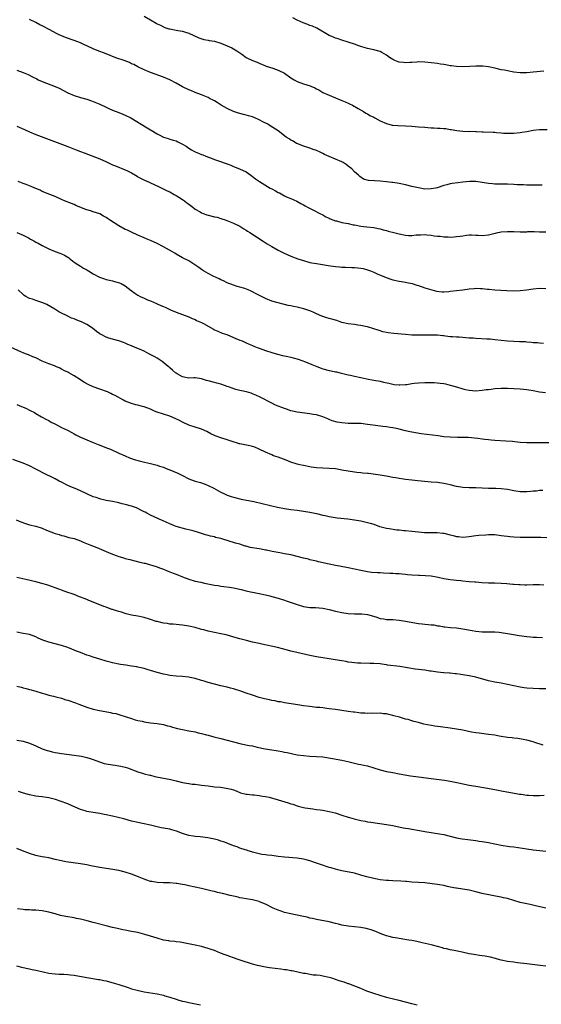
# Model space of a CAD drawing. Units: inches. Extents: x 2634000 to 2637000, y 1503000 to 1506000.
# Drawn here: x 2634738 to 2634902, y 1505381 to 1505690 of the extents above; entities that cross this region are included whole.
import ezdxf

# ---------------------------------------------------------------- set-up
doc = ezdxf.new("R2010")
doc.units = ezdxf.units.IN
doc.header["$MEASUREMENT"] = 0
doc.layers.add('LD26341503_10ft', color=113, linetype='Continuous')

msp = doc.modelspace()

# ---------------------------------------------------------------- linework, layer by layer
at = {"layer": 'LD26341503_10ft'}
for points, elevation in [([(2634901.88, 1505637.88), (2634899, 1505637.92), (2634898.06, 1505637.94), (2634897, 1505637.92), (2634896.02, 1505637.98), (2634895, 1505637.98), (2634894.01, 1505638.01), (2634893, 1505638.12), (2634891, 1505638.22), (2634889.79, 1505638.21), (2634889, 1505638.22), (2634887.8, 1505638.2), (2634887, 1505638.22), (2634886.3, 1505638.3), (2634885, 1505638.39), (2634883, 1505638.77), (2634881.08, 1505639.08), (2634879.09, 1505639.09), (2634877, 1505638.86), (2634875.35, 1505638.65), (2634873.6, 1505638.4), (2634873, 1505638.28), (2634871.96, 1505638.04), (2634871, 1505637.77), (2634868.89, 1505637.11), (2634868.43, 1505637), (2634867, 1505636.72), (2634865, 1505636.69), (2634863, 1505637.02), (2634861, 1505637.52), (2634859, 1505638), (2634857, 1505638.41), (2634855, 1505638.69), (2634854.71, 1505638.71), (2634853, 1505638.91), (2634851, 1505639.12), (2634849.24, 1505639.24), (2634847.41, 1505639.41), (2634845.83, 1505639.83), (2634844.59, 1505640.59), (2634844.19, 1505641), (2634843, 1505642.05), (2634842.08, 1505643), (2634841, 1505643.9), (2634840.36, 1505644.36), (2634839.38, 1505645), (2634839, 1505645.21), (2634837, 1505646.08), (2634835, 1505646.87), (2634833.54, 1505647.54), (2634833, 1505647.81), (2634832.23, 1505648.23), (2634830.84, 1505648.84), (2634830.33, 1505649), (2634829, 1505649.49), (2634828.29, 1505649.71), (2634827, 1505650.14), (2634825.15, 1505650.85), (2634824.81, 1505651), (2634823.7, 1505651.7), (2634823, 1505652.07), (2634822.46, 1505652.46), (2634821.55, 1505653), (2634819, 1505654.92), (2634816.51, 1505656.51), (2634815.72, 1505657), (2634814.22, 1505657.78), (2634813, 1505658.45), (2634811.74, 1505659), (2634811, 1505659.3), (2634809.7, 1505659.7), (2634809, 1505659.86), (2634808.11, 1505660.11), (2634807, 1505660.34), (2634806.52, 1505660.52), (2634805, 1505660.97), (2634803, 1505661.93), (2634801.12, 1505663), (2634799.82, 1505663.82), (2634799, 1505664.39), (2634798.57, 1505664.57), (2634797.71, 1505665), (2634797, 1505665.41), (2634795, 1505666.24), (2634793.01, 1505667.01), (2634791.6, 1505667.6), (2634791, 1505667.82), (2634789, 1505668.77), (2634787, 1505669.94), (2634785, 1505670.98), (2634783, 1505671.76), (2634779, 1505673.25), (2634777, 1505674.1), (2634775, 1505675.07), (2634773.72, 1505675.72), (2634773, 1505676.02), (2634772.35, 1505676.35), (2634770.64, 1505677), (2634768.09, 1505677.91), (2634765, 1505679.08), (2634762.2, 1505680.2), (2634761, 1505680.72), (2634760.79, 1505680.79), (2634757.87, 1505682.13), (2634757, 1505682.52), (2634755.85, 1505683), (2634755, 1505683.33), (2634752.25, 1505684.25), (2634750.84, 1505684.84), (2634750.52, 1505685), (2634749.49, 1505685.49), (2634747.31, 1505686.69), (2634746.7, 1505687), (2634745.55, 1505687.55), (2634745, 1505687.87), (2634744.24, 1505688.24), (2634742.94, 1505688.94), (2634741, 1505689.9)], 9470), ([(2634777, 1505690.97), (2634779, 1505689.8), (2634780.74, 1505688.74), (2634781, 1505688.57), (2634782.07, 1505688.07), (2634783, 1505687.56), (2634783.43, 1505687.43), (2634784.68, 1505687), (2634785, 1505686.91), (2634787, 1505686.59), (2634787.55, 1505686.45), (2634789, 1505686.22), (2634789.96, 1505685.96), (2634791, 1505685.56), (2634794.13, 1505684.13), (2634795.66, 1505683.66), (2634797, 1505683.42), (2634797.34, 1505683.34), (2634799, 1505683.1), (2634801, 1505682.51), (2634801.8, 1505682.2), (2634803, 1505681.67), (2634804.43, 1505681), (2634805, 1505680.69), (2634806.04, 1505680.04), (2634807, 1505679.38), (2634807.59, 1505679), (2634809, 1505677.98), (2634811, 1505677.02), (2634812.46, 1505676.46), (2634813, 1505676.18), (2634815, 1505675.39), (2634815.26, 1505675.26), (2634817.39, 1505674.61), (2634819, 1505674.02), (2634821, 1505673.04), (2634823, 1505671.63), (2634824, 1505671), (2634825, 1505670.43), (2634827, 1505669.74), (2634829.08, 1505669.08), (2634829.23, 1505669), (2634830.47, 1505668.47), (2634831, 1505668.17), (2634831.77, 1505667.77), (2634833.08, 1505667), (2634835, 1505666.13), (2634837, 1505665.35), (2634839, 1505664.52), (2634840.07, 1505664.07), (2634841, 1505663.61), (2634841.45, 1505663.45), (2634842.31, 1505663), (2634844.08, 1505661.92), (2634845.81, 1505661), (2634846.54, 1505660.54), (2634847, 1505660.27), (2634847.78, 1505659.78), (2634849, 1505659.19), (2634849.3, 1505659), (2634851, 1505658.13), (2634853, 1505657.2), (2634854.76, 1505656.76), (2634855, 1505656.71), (2634856.59, 1505656.59), (2634859, 1505656.5), (2634861, 1505656.39), (2634863, 1505656.25), (2634865, 1505656.05), (2634866, 1505656), (2634867, 1505655.9), (2634867.9, 1505655.9), (2634869, 1505655.81), (2634869.82, 1505655.82), (2634871, 1505655.67), (2634871.65, 1505655.65), (2634873, 1505655.37), (2634873.34, 1505655.33), (2634875.03, 1505655.03), (2634877, 1505654.86), (2634878.76, 1505654.76), (2634879.2, 1505654.8), (2634881, 1505654.7), (2634881.29, 1505654.71), (2634883, 1505654.59), (2634883.39, 1505654.61), (2634886.48, 1505654.48), (2634887, 1505654.48), (2634887.57, 1505654.43), (2634889, 1505654.36), (2634889.75, 1505654.25), (2634891, 1505654.23), (2634891.82, 1505654.18), (2634893, 1505654.22), (2634895, 1505654.4), (2634895.5, 1505654.5), (2634897, 1505654.74), (2634899, 1505655.14), (2634901, 1505655.36), (2634901.35, 1505655.35), (2634903.38, 1505655.38)], 9480), ([(2634902.36, 1505673.64), (2634899, 1505673.31), (2634897, 1505673.16), (2634895, 1505673.15), (2634893, 1505673.37), (2634891, 1505673.73), (2634890.04, 1505673.96), (2634889, 1505674.12), (2634887.47, 1505674.53), (2634887, 1505674.6), (2634885, 1505675.06), (2634883.26, 1505675.26), (2634883, 1505675.28), (2634881, 1505675.28), (2634879.17, 1505675.17), (2634877, 1505675.08), (2634875, 1505675.13), (2634873.39, 1505675.39), (2634873, 1505675.39), (2634871.68, 1505675.68), (2634871, 1505675.72), (2634869.92, 1505675.92), (2634869, 1505676.04), (2634867, 1505676.33), (2634865, 1505676.54), (2634863, 1505676.57), (2634862.55, 1505676.55), (2634861, 1505676.39), (2634860.38, 1505676.38), (2634859, 1505676.26), (2634858.36, 1505676.36), (2634857, 1505676.52), (2634856.62, 1505676.62), (2634855.63, 1505677), (2634855, 1505677.33), (2634853.98, 1505677.98), (2634853, 1505678.71), (2634851.54, 1505679.54), (2634851, 1505679.8), (2634849, 1505680.37), (2634848.46, 1505680.46), (2634847, 1505680.79), (2634846.3, 1505681), (2634845, 1505681.41), (2634844.37, 1505681.63), (2634843, 1505682.15), (2634841.33, 1505682.67), (2634841, 1505682.79), (2634839, 1505683.39), (2634837.82, 1505683.82), (2634837, 1505684.04), (2634836.36, 1505684.36), (2634835, 1505684.9), (2634831.16, 1505687.16), (2634829.76, 1505687.76), (2634829, 1505688.04), (2634828.28, 1505688.28), (2634826.82, 1505688.82), (2634825, 1505689.63), (2634823.59, 1505690.41)], 9490), ([(2634737, 1505674.02), (2634739, 1505673.29), (2634740.6, 1505672.6), (2634741.93, 1505671.93), (2634743.24, 1505671.24), (2634743.75, 1505671), (2634745, 1505670.44), (2634749, 1505668.86), (2634750.29, 1505668.29), (2634751.62, 1505667.62), (2634753, 1505666.89), (2634755, 1505666.02), (2634757, 1505665.44), (2634759, 1505664.91), (2634760.39, 1505664.39), (2634761, 1505664.2), (2634763, 1505663.31), (2634765, 1505662.33), (2634765.92, 1505661.92), (2634767, 1505661.46), (2634769, 1505660.73), (2634770.23, 1505660.23), (2634771, 1505659.89), (2634772.74, 1505659), (2634777.94, 1505655.94), (2634779, 1505655.27), (2634779.17, 1505655.17), (2634781, 1505654.05), (2634781.71, 1505653.71), (2634783, 1505653), (2634784.51, 1505652.51), (2634785, 1505652.38), (2634786.05, 1505652.05), (2634787, 1505651.78), (2634787.54, 1505651.54), (2634788.58, 1505651), (2634789, 1505650.8), (2634790.14, 1505650.14), (2634791, 1505649.52), (2634791.82, 1505649), (2634792.59, 1505648.59), (2634793, 1505648.35), (2634793.99, 1505647.99), (2634795, 1505647.49), (2634795.38, 1505647.38), (2634796.28, 1505647), (2634798.29, 1505646.29), (2634799, 1505645.99), (2634800.59, 1505645.41), (2634802.69, 1505644.69), (2634803, 1505644.55), (2634804.17, 1505644.17), (2634805, 1505643.74), (2634805.57, 1505643.57), (2634806.92, 1505643), (2634809, 1505642.05), (2634810.42, 1505641), (2634811, 1505640.64), (2634811.91, 1505639.91), (2634813.14, 1505639), (2634816.55, 1505637), (2634817, 1505636.75), (2634818.15, 1505636.15), (2634819, 1505635.61), (2634819.44, 1505635.44), (2634821, 1505634.57), (2634821.82, 1505634.18), (2634823, 1505633.71), (2634824.86, 1505632.86), (2634826.15, 1505632.15), (2634827, 1505631.72), (2634827.44, 1505631.44), (2634828.26, 1505631), (2634830.07, 1505630.07), (2634832.09, 1505629), (2634833, 1505628.55), (2634834, 1505628), (2634835, 1505627.57), (2634835.36, 1505627.36), (2634837, 1505626.75), (2634837.33, 1505626.67), (2634839, 1505626.19), (2634841, 1505625.82), (2634842.51, 1505625.49), (2634843, 1505625.41), (2634844.97, 1505625.03), (2634846.83, 1505624.83), (2634849, 1505624.62), (2634850.35, 1505624.35), (2634851, 1505624.22), (2634851.93, 1505623.93), (2634853, 1505623.65), (2634853.49, 1505623.49), (2634855.32, 1505623), (2634857, 1505622.6), (2634859, 1505622.2), (2634859.89, 1505622.11), (2634861, 1505622.1), (2634862.31, 1505622.31), (2634863.69, 1505622.31), (2634865, 1505622.44), (2634865.66, 1505622.34), (2634867, 1505622.21), (2634867.98, 1505622.02), (2634869, 1505621.9), (2634869.84, 1505621.84), (2634871, 1505621.69), (2634872.32, 1505621.67), (2634873, 1505621.63), (2634874.27, 1505621.73), (2634875, 1505621.74), (2634876.09, 1505621.91), (2634877, 1505622.03), (2634878.16, 1505622.16), (2634879, 1505622.28), (2634879.69, 1505622.31), (2634881, 1505622.25), (2634881.75, 1505622.25), (2634883, 1505622.15), (2634885, 1505622.31), (2634886.72, 1505622.72), (2634887.2, 1505622.8), (2634887.93, 1505623), (2634889, 1505623.24), (2634891, 1505623.38), (2634893, 1505623.31), (2634895, 1505623.26), (2634895.28, 1505623.28), (2634897, 1505623.29), (2634897.32, 1505623.32), (2634899.31, 1505623.31), (2634901, 1505623.25), (2634903, 1505623.3)], 9460), ([(2634737, 1505656.46), (2634739.39, 1505655.39), (2634741, 1505654.64), (2634743, 1505653.81), (2634751.29, 1505650.71), (2634753, 1505650.05), (2634755.65, 1505649), (2634757, 1505648.49), (2634758.09, 1505648.09), (2634763, 1505646.14), (2634765.18, 1505645.19), (2634767, 1505644.33), (2634767.94, 1505643.94), (2634771, 1505642.76), (2634771.51, 1505642.49), (2634773, 1505641.77), (2634774.73, 1505640.73), (2634775, 1505640.55), (2634777.33, 1505639.33), (2634778.08, 1505639), (2634779, 1505638.63), (2634781.5, 1505637.5), (2634784.16, 1505636.16), (2634785, 1505635.77), (2634786.36, 1505635), (2634787, 1505634.67), (2634787.85, 1505634.15), (2634789, 1505633.41), (2634789.61, 1505633), (2634790.38, 1505632.38), (2634791, 1505631.89), (2634792.22, 1505631), (2634793, 1505630.36), (2634794.49, 1505629.51), (2634795, 1505629.19), (2634795.49, 1505629), (2634796.61, 1505628.61), (2634797, 1505628.49), (2634799, 1505627.98), (2634799.83, 1505627.83), (2634801, 1505627.45), (2634801.37, 1505627.37), (2634802.41, 1505627), (2634803.42, 1505626.58), (2634805, 1505625.96), (2634807, 1505625.06), (2634808.23, 1505624.23), (2634809, 1505623.8), (2634809.44, 1505623.44), (2634810.08, 1505623), (2634814.29, 1505620.29), (2634815.52, 1505619.52), (2634817, 1505618.62), (2634819, 1505617.51), (2634820.67, 1505616.67), (2634823, 1505615.6), (2634825.22, 1505614.78), (2634827, 1505614.23), (2634829, 1505613.68), (2634829.56, 1505613.56), (2634831, 1505613.32), (2634832.97, 1505613.03), (2634834.71, 1505612.71), (2634837, 1505612.35), (2634838.23, 1505612.23), (2634839, 1505612.18), (2634840.14, 1505612.14), (2634842.11, 1505612.11), (2634843, 1505612.07), (2634844, 1505612), (2634845, 1505611.85), (2634845.7, 1505611.7), (2634847, 1505611.35), (2634847.97, 1505611), (2634849, 1505610.57), (2634850.07, 1505610.07), (2634852.88, 1505608.88), (2634854.39, 1505608.39), (2634855, 1505608.23), (2634857, 1505607.8), (2634857.7, 1505607.7), (2634859, 1505607.45), (2634859.39, 1505607.39), (2634861.02, 1505607.02), (2634862.54, 1505606.54), (2634863, 1505606.36), (2634865, 1505605.68), (2634867.21, 1505605), (2634868.66, 1505604.66), (2634870.47, 1505604.47), (2634871, 1505604.47), (2634872.55, 1505604.55), (2634873, 1505604.59), (2634877, 1505605.06), (2634879, 1505605.36), (2634880.49, 1505605.51), (2634881, 1505605.59), (2634882.5, 1505605.5), (2634883, 1505605.52), (2634884.75, 1505605.25), (2634885.26, 1505605.26), (2634887, 1505605.01), (2634890.8, 1505604.8), (2634892.74, 1505604.74), (2634895, 1505604.8), (2634896.99, 1505605.01), (2634899, 1505605.34), (2634901, 1505605.55), (2634903, 1505605.46)], 9450), ([(2634902.24, 1505588.24), (2634901, 1505588.31), (2634900.37, 1505588.37), (2634899, 1505588.46), (2634898.53, 1505588.53), (2634897, 1505588.63), (2634896.68, 1505588.68), (2634895, 1505588.75), (2634894.78, 1505588.78), (2634893, 1505588.83), (2634890.96, 1505588.96), (2634887, 1505589.38), (2634885.52, 1505589.52), (2634884.46, 1505589.54), (2634881, 1505589.74), (2634880.17, 1505589.83), (2634879, 1505589.91), (2634877.95, 1505589.95), (2634877, 1505590.09), (2634875.79, 1505590.21), (2634875, 1505590.22), (2634873.67, 1505590.33), (2634873, 1505590.35), (2634871.48, 1505590.52), (2634871, 1505590.58), (2634870.65, 1505590.65), (2634869, 1505590.8), (2634867.15, 1505590.85), (2634867, 1505590.87), (2634863.16, 1505590.84), (2634862.83, 1505590.83), (2634861, 1505590.86), (2634859, 1505590.98), (2634855.32, 1505591.32), (2634853.54, 1505591.54), (2634853, 1505591.63), (2634851.9, 1505591.9), (2634851, 1505592.15), (2634850.36, 1505592.36), (2634849, 1505592.83), (2634847, 1505593.44), (2634846.46, 1505593.54), (2634845, 1505593.85), (2634844.02, 1505593.98), (2634843, 1505594.15), (2634841, 1505594.43), (2634839, 1505594.85), (2634838.5, 1505595), (2634837.39, 1505595.39), (2634837, 1505595.49), (2634835.86, 1505595.86), (2634835, 1505596.07), (2634834.27, 1505596.27), (2634832.74, 1505596.74), (2634831, 1505597.52), (2634830, 1505598), (2634829, 1505598.44), (2634827.12, 1505599.12), (2634825, 1505599.65), (2634823.84, 1505599.84), (2634823, 1505600.07), (2634822.17, 1505600.17), (2634821, 1505600.48), (2634820.55, 1505600.55), (2634819, 1505600.94), (2634817, 1505601.51), (2634815, 1505602.35), (2634813.82, 1505603), (2634811.93, 1505603.93), (2634811, 1505604.44), (2634810.59, 1505604.59), (2634809.62, 1505605), (2634808.58, 1505605.42), (2634807, 1505605.89), (2634806.13, 1505606.13), (2634805, 1505606.5), (2634803, 1505607.28), (2634801.87, 1505607.86), (2634801, 1505608.23), (2634800.49, 1505608.49), (2634798.64, 1505609.36), (2634797, 1505610.17), (2634795.6, 1505611), (2634795, 1505611.39), (2634794.09, 1505612.09), (2634792.91, 1505612.91), (2634791, 1505614.12), (2634789, 1505615.12), (2634787, 1505616.26), (2634786.56, 1505616.56), (2634785.84, 1505617), (2634783, 1505618.58), (2634781, 1505619.59), (2634779, 1505620.51), (2634777.9, 1505621), (2634777, 1505621.37), (2634775, 1505622.23), (2634773, 1505623.11), (2634771.73, 1505623.73), (2634771, 1505624.03), (2634769, 1505625.1), (2634766.09, 1505627), (2634765.45, 1505627.45), (2634765, 1505627.75), (2634764.18, 1505628.18), (2634763, 1505628.87), (2634761, 1505629.57), (2634760.16, 1505629.84), (2634759, 1505630.15), (2634758.37, 1505630.37), (2634755.55, 1505631.55), (2634755, 1505631.82), (2634754.14, 1505632.14), (2634751.97, 1505633), (2634751, 1505633.43), (2634749, 1505634.37), (2634747.41, 1505635), (2634745, 1505635.92), (2634744.29, 1505636.29), (2634743, 1505636.85), (2634742.7, 1505637), (2634741.52, 1505637.52), (2634739.92, 1505638.08), (2634739, 1505638.44), (2634737.43, 1505639)], 9440), ([(2634737, 1505623.03), (2634739, 1505622.18), (2634740.63, 1505621.37), (2634741.33, 1505621), (2634742.39, 1505620.39), (2634743, 1505620.06), (2634743.72, 1505619.72), (2634745, 1505618.96), (2634747, 1505617.92), (2634749, 1505617.05), (2634750.53, 1505616.53), (2634751, 1505616.31), (2634751.93, 1505615.93), (2634753, 1505615.27), (2634753.18, 1505615.18), (2634753.43, 1505615), (2634755, 1505613.76), (2634756.18, 1505613), (2634757, 1505612.45), (2634757.9, 1505611.9), (2634759, 1505611.34), (2634759.49, 1505611), (2634761, 1505610.08), (2634762.98, 1505608.98), (2634764.47, 1505608.47), (2634765, 1505608.32), (2634766.05, 1505608.05), (2634767, 1505607.86), (2634767.69, 1505607.69), (2634769.25, 1505607.25), (2634769.77, 1505607), (2634771, 1505606.33), (2634772.87, 1505604.87), (2634774.02, 1505604.02), (2634775, 1505603.4), (2634775.71, 1505603), (2634777, 1505602.41), (2634778.05, 1505601.95), (2634779, 1505601.56), (2634780.79, 1505600.79), (2634781, 1505600.68), (2634782.18, 1505600.18), (2634783, 1505599.77), (2634783.56, 1505599.56), (2634784.76, 1505599), (2634785.24, 1505598.76), (2634787, 1505597.99), (2634791, 1505596.56), (2634792.04, 1505596.04), (2634793, 1505595.69), (2634793.43, 1505595.43), (2634794.46, 1505595), (2634795, 1505594.75), (2634795.54, 1505594.46), (2634798.68, 1505592.67), (2634799, 1505592.53), (2634800.03, 1505592.03), (2634801.48, 1505591.48), (2634802.88, 1505591), (2634805, 1505590.14), (2634805.78, 1505589.78), (2634807, 1505589.3), (2634807.72, 1505589), (2634809, 1505588.41), (2634809.95, 1505587.95), (2634811, 1505587.54), (2634811.38, 1505587.38), (2634812.42, 1505587), (2634813, 1505586.76), (2634815, 1505586.01), (2634817, 1505585.36), (2634818.83, 1505584.83), (2634820.42, 1505584.42), (2634821, 1505584.32), (2634822.08, 1505584.08), (2634823, 1505583.9), (2634823.74, 1505583.74), (2634825.29, 1505583.29), (2634827.59, 1505582.41), (2634829.59, 1505581.59), (2634831.15, 1505581), (2634832.46, 1505580.46), (2634833, 1505580.28), (2634835, 1505579.76), (2634835.67, 1505579.67), (2634837, 1505579.35), (2634837.3, 1505579.3), (2634838.43, 1505579), (2634841, 1505578.39), (2634841.76, 1505578.24), (2634843, 1505577.96), (2634845, 1505577.55), (2634846.87, 1505577.13), (2634849, 1505576.7), (2634851, 1505576.35), (2634852.12, 1505576.12), (2634853.75, 1505575.75), (2634855, 1505575.44), (2634855.39, 1505575.39), (2634857, 1505575.2), (2634857.21, 1505575.21), (2634859, 1505575.35), (2634859.39, 1505575.39), (2634861, 1505575.65), (2634861.71, 1505575.71), (2634863, 1505575.86), (2634865, 1505575.93), (2634865.95, 1505575.95), (2634867, 1505575.94), (2634867.95, 1505575.95), (2634869.81, 1505575.81), (2634871, 1505575.61), (2634871.51, 1505575.51), (2634873, 1505575.17), (2634875, 1505574.6), (2634877, 1505573.99), (2634877.79, 1505573.79), (2634879, 1505573.54), (2634881, 1505573.38), (2634883, 1505573.51), (2634884.28, 1505573.72), (2634885, 1505573.81), (2634885.89, 1505573.89), (2634887, 1505574.04), (2634889, 1505574.15), (2634891, 1505574.15), (2634893, 1505574.07), (2634895, 1505573.95), (2634897, 1505573.77), (2634899, 1505573.47), (2634901.07, 1505573.07), (2634902.86, 1505572.86)], 9430), ([(2634905, 1505557.03), (2634901, 1505556.99), (2634899, 1505557), (2634897, 1505557.05), (2634895, 1505557.16), (2634893.32, 1505557.32), (2634892.6, 1505557.4), (2634890.41, 1505557.59), (2634887, 1505557.78), (2634885.86, 1505557.86), (2634885, 1505557.95), (2634883.9, 1505558.1), (2634883, 1505558.18), (2634881.63, 1505558.37), (2634878.66, 1505558.66), (2634877, 1505558.74), (2634875.26, 1505558.74), (2634873, 1505558.77), (2634871, 1505558.92), (2634869.18, 1505559.18), (2634867.45, 1505559.45), (2634865.69, 1505559.69), (2634863.9, 1505559.9), (2634862.15, 1505560.15), (2634860.48, 1505560.48), (2634859, 1505560.81), (2634857, 1505561.32), (2634856.61, 1505561.39), (2634855, 1505561.75), (2634854.15, 1505561.85), (2634853, 1505562.04), (2634851.84, 1505562.16), (2634849.53, 1505562.47), (2634847, 1505562.83), (2634845, 1505563.05), (2634843.12, 1505563.12), (2634841, 1505563.15), (2634839, 1505563.28), (2634837.54, 1505563.54), (2634835.97, 1505563.97), (2634835, 1505564.4), (2634834.56, 1505564.56), (2634833, 1505565.23), (2634831, 1505565.77), (2634829.97, 1505565.97), (2634829, 1505566.13), (2634825, 1505566.7), (2634823.51, 1505567), (2634823, 1505567.12), (2634821.6, 1505567.6), (2634821, 1505567.76), (2634820.13, 1505568.13), (2634819, 1505568.55), (2634818, 1505569), (2634817, 1505569.49), (2634813.38, 1505571.38), (2634812.02, 1505572.03), (2634811, 1505572.39), (2634810.57, 1505572.57), (2634809.04, 1505573), (2634807, 1505573.48), (2634805.74, 1505573.74), (2634803.38, 1505574.62), (2634803, 1505574.72), (2634802.2, 1505575), (2634801.35, 1505575.35), (2634801, 1505575.45), (2634799.79, 1505575.79), (2634799, 1505575.94), (2634797, 1505576.47), (2634796.57, 1505576.57), (2634795, 1505577.1), (2634793, 1505577.39), (2634792.6, 1505577.4), (2634791, 1505577.38), (2634789, 1505577.79), (2634787.34, 1505578.66), (2634787, 1505578.85), (2634786.78, 1505579), (2634785.89, 1505579.89), (2634785, 1505580.59), (2634784.79, 1505580.79), (2634784.52, 1505581), (2634782.6, 1505582.6), (2634781.36, 1505583.36), (2634781, 1505583.56), (2634780.1, 1505584.1), (2634778.46, 1505585), (2634777, 1505585.75), (2634775, 1505586.66), (2634774.18, 1505587), (2634773, 1505587.47), (2634771.88, 1505587.88), (2634771, 1505588.31), (2634770.48, 1505588.48), (2634769, 1505589.05), (2634767, 1505589.58), (2634765.91, 1505589.91), (2634765, 1505590.24), (2634763.47, 1505591), (2634763.17, 1505591.17), (2634763, 1505591.29), (2634762.02, 1505592.02), (2634760.74, 1505593), (2634759, 1505594.12), (2634757.3, 1505595), (2634757, 1505595.13), (2634755.62, 1505595.62), (2634755, 1505595.92), (2634754.17, 1505596.17), (2634753, 1505596.79), (2634752.85, 1505596.85), (2634752.56, 1505597), (2634751, 1505597.71), (2634750.17, 1505598.17), (2634748.88, 1505599), (2634747.71, 1505599.71), (2634746.41, 1505600.41), (2634745.18, 1505601), (2634744.89, 1505601.11), (2634743, 1505601.71), (2634741.89, 1505602.11), (2634741, 1505602.38), (2634739.8, 1505603), (2634739.31, 1505603.31), (2634739, 1505603.56), (2634737.45, 1505605)], 9420), ([(2634902.1, 1505542.1), (2634901, 1505542.05), (2634900.09, 1505541.91), (2634899, 1505541.83), (2634898.26, 1505541.74), (2634897, 1505541.63), (2634895, 1505541.69), (2634893, 1505542.01), (2634891, 1505542.39), (2634889, 1505542.62), (2634887.31, 1505542.69), (2634885, 1505542.73), (2634881.09, 1505542.91), (2634879, 1505542.95), (2634877, 1505543.05), (2634875, 1505543.38), (2634873, 1505543.88), (2634872.06, 1505544.06), (2634871, 1505544.32), (2634869, 1505544.57), (2634867, 1505544.73), (2634862.88, 1505545.12), (2634861, 1505545.31), (2634859, 1505545.54), (2634858.34, 1505545.66), (2634857, 1505545.83), (2634855.94, 1505546.06), (2634855, 1505546.2), (2634853.49, 1505546.51), (2634851, 1505546.92), (2634847.36, 1505547.36), (2634847, 1505547.39), (2634845.56, 1505547.56), (2634845, 1505547.59), (2634843.75, 1505547.75), (2634843, 1505547.8), (2634841, 1505548.1), (2634839, 1505548.5), (2634838.56, 1505548.56), (2634837, 1505548.85), (2634834.97, 1505549.03), (2634833, 1505549.07), (2634831, 1505549.18), (2634829.4, 1505549.4), (2634829, 1505549.46), (2634827, 1505549.87), (2634825.85, 1505550.15), (2634825, 1505550.37), (2634823.02, 1505550.98), (2634821.56, 1505551.56), (2634819, 1505552.53), (2634817.6, 1505553), (2634817, 1505553.23), (2634815, 1505554.06), (2634813.04, 1505555.04), (2634811.67, 1505555.67), (2634811, 1505555.89), (2634810.14, 1505556.14), (2634807, 1505556.71), (2634806.76, 1505556.76), (2634805.96, 1505557), (2634805.2, 1505557.2), (2634803, 1505557.97), (2634801, 1505558.62), (2634799.24, 1505559.24), (2634799, 1505559.35), (2634797.9, 1505559.9), (2634796.58, 1505560.58), (2634795, 1505561.28), (2634794.62, 1505561.38), (2634793, 1505561.9), (2634791, 1505562.57), (2634789, 1505563.48), (2634788.01, 1505564.01), (2634786.68, 1505564.68), (2634785, 1505565.4), (2634781, 1505566.7), (2634780.23, 1505567), (2634779, 1505567.56), (2634777, 1505568.35), (2634776.46, 1505568.46), (2634775, 1505568.85), (2634774.3, 1505569), (2634773, 1505569.33), (2634771, 1505570.13), (2634770.44, 1505570.44), (2634767.84, 1505571.84), (2634767, 1505572.24), (2634766.5, 1505572.5), (2634765.41, 1505573), (2634763, 1505573.91), (2634761, 1505574.65), (2634759.38, 1505575.38), (2634758.08, 1505576.08), (2634757, 1505576.82), (2634755, 1505578.05), (2634753.36, 1505579), (2634753, 1505579.19), (2634751.78, 1505579.78), (2634751, 1505580.19), (2634750.45, 1505580.45), (2634749.22, 1505581), (2634748.85, 1505581.15), (2634747, 1505581.82), (2634745.51, 1505582.49), (2634745, 1505582.68), (2634743, 1505583.67), (2634742.07, 1505584.07), (2634740.62, 1505584.62), (2634739.71, 1505585), (2634739, 1505585.25), (2634738.5, 1505585.5), (2634735, 1505587.08)], 9410), ([(2634736.97, 1505569.03), (2634738.44, 1505568.44), (2634739, 1505568.25), (2634739.87, 1505567.87), (2634741, 1505567.32), (2634741.22, 1505567.22), (2634742.52, 1505566.52), (2634743, 1505566.21), (2634744.79, 1505565.21), (2634746.35, 1505564.35), (2634747, 1505564.01), (2634747.6, 1505563.6), (2634749.16, 1505562.84), (2634751, 1505561.89), (2634752.9, 1505561), (2634754.26, 1505560.26), (2634755, 1505559.82), (2634755.56, 1505559.56), (2634756.57, 1505559), (2634757, 1505558.78), (2634758.26, 1505558.26), (2634759, 1505557.93), (2634761, 1505557.09), (2634762.53, 1505556.53), (2634765.41, 1505555.41), (2634766.37, 1505555), (2634769, 1505553.8), (2634771, 1505552.94), (2634772.34, 1505552.34), (2634773, 1505552.15), (2634773.83, 1505551.83), (2634775.39, 1505551.39), (2634777.05, 1505550.95), (2634779, 1505550.5), (2634781, 1505549.99), (2634781.73, 1505549.73), (2634783, 1505549.35), (2634783.92, 1505549), (2634784.69, 1505548.69), (2634785, 1505548.58), (2634787.5, 1505547.5), (2634789, 1505546.76), (2634791, 1505545.76), (2634793, 1505544.98), (2634794.59, 1505544.59), (2634796.07, 1505544.07), (2634797, 1505543.68), (2634798.79, 1505542.79), (2634801, 1505541.58), (2634802.21, 1505541), (2634803, 1505540.65), (2634804.24, 1505540.24), (2634805, 1505539.97), (2634807.39, 1505539.39), (2634811.43, 1505538.57), (2634813.99, 1505538.01), (2634816.64, 1505537.36), (2634817, 1505537.26), (2634818.83, 1505536.83), (2634821, 1505536.39), (2634823, 1505536.09), (2634825, 1505535.87), (2634827, 1505535.61), (2634829, 1505535.29), (2634831, 1505534.87), (2634833, 1505534.35), (2634833.81, 1505534.19), (2634835, 1505533.91), (2634836.26, 1505533.74), (2634837.51, 1505533.51), (2634840.84, 1505533.16), (2634843, 1505532.88), (2634845, 1505532.53), (2634846.26, 1505532.26), (2634847, 1505532.08), (2634847.85, 1505531.85), (2634849, 1505531.48), (2634850.8, 1505530.81), (2634851.3, 1505530.7), (2634853, 1505530.26), (2634853.89, 1505530.11), (2634856.23, 1505529.77), (2634857, 1505529.72), (2634858.44, 1505529.56), (2634859, 1505529.53), (2634861, 1505529.34), (2634863, 1505529.09), (2634864.93, 1505528.93), (2634868.89, 1505528.89), (2634870.7, 1505528.7), (2634871, 1505528.64), (2634873, 1505528.17), (2634873.91, 1505527.91), (2634875, 1505527.68), (2634875.61, 1505527.61), (2634877, 1505527.48), (2634879, 1505527.66), (2634881, 1505527.93), (2634882.02, 1505528.02), (2634884.2, 1505528.2), (2634885, 1505528.23), (2634886.24, 1505528.24), (2634887, 1505528.22), (2634889, 1505528), (2634889.89, 1505527.89), (2634891, 1505527.71), (2634891.66, 1505527.66), (2634893, 1505527.49), (2634895, 1505527.41), (2634899, 1505527.43), (2634901.4, 1505527.4), (2634903.33, 1505527.33)], 9400), ([(2634902.39, 1505512.39), (2634901, 1505512.51), (2634900.47, 1505512.47), (2634899, 1505512.45), (2634897, 1505512.38), (2634896.41, 1505512.41), (2634895, 1505512.42), (2634894.49, 1505512.49), (2634893, 1505512.56), (2634892.62, 1505512.62), (2634890.79, 1505512.79), (2634889, 1505512.93), (2634887, 1505512.96), (2634885, 1505512.95), (2634882.91, 1505513.09), (2634881, 1505513.29), (2634880.7, 1505513.3), (2634879, 1505513.46), (2634877, 1505513.63), (2634876.29, 1505513.71), (2634875, 1505513.8), (2634874.05, 1505513.95), (2634873, 1505514.01), (2634871.71, 1505514.29), (2634871, 1505514.36), (2634869.23, 1505514.77), (2634867, 1505515.15), (2634865.3, 1505515.3), (2634863.39, 1505515.39), (2634863, 1505515.39), (2634861, 1505515.49), (2634859.6, 1505515.6), (2634859, 1505515.69), (2634857.79, 1505515.79), (2634857, 1505515.89), (2634855.96, 1505515.96), (2634855, 1505516), (2634854.06, 1505516.06), (2634852.12, 1505516.12), (2634851, 1505516.19), (2634850.2, 1505516.2), (2634848.35, 1505516.35), (2634847, 1505516.51), (2634845, 1505516.92), (2634843, 1505517.39), (2634841, 1505517.82), (2634838.31, 1505518.31), (2634837, 1505518.53), (2634835, 1505518.94), (2634831.7, 1505519.7), (2634831, 1505519.88), (2634829, 1505520.35), (2634828.49, 1505520.49), (2634827, 1505520.82), (2634825, 1505521.36), (2634823, 1505521.86), (2634821, 1505522.25), (2634819.53, 1505522.47), (2634817.1, 1505522.9), (2634815.31, 1505523.31), (2634815, 1505523.36), (2634813.65, 1505523.65), (2634813, 1505523.74), (2634810.22, 1505524.22), (2634809, 1505524.58), (2634808.64, 1505524.64), (2634807, 1505525.18), (2634805.58, 1505525.58), (2634805, 1505525.77), (2634803.92, 1505526.08), (2634801, 1505526.99), (2634799.37, 1505527.37), (2634799, 1505527.49), (2634797.74, 1505527.74), (2634797, 1505527.99), (2634796.19, 1505528.19), (2634793.73, 1505529), (2634792.69, 1505529.31), (2634791, 1505529.77), (2634789.99, 1505529.99), (2634787, 1505530.8), (2634786.46, 1505531), (2634785, 1505531.57), (2634784.05, 1505532.05), (2634782.67, 1505532.67), (2634781.87, 1505533), (2634781.3, 1505533.3), (2634779, 1505534.36), (2634777.79, 1505535), (2634777.26, 1505535.26), (2634777, 1505535.37), (2634775.94, 1505535.94), (2634775, 1505536.41), (2634774.59, 1505536.59), (2634773, 1505537.2), (2634771, 1505537.73), (2634770.07, 1505537.93), (2634769, 1505538.18), (2634767, 1505538.6), (2634765.02, 1505538.98), (2634763.39, 1505539.39), (2634763, 1505539.45), (2634761.86, 1505539.86), (2634761, 1505540.1), (2634759, 1505540.99), (2634757, 1505542), (2634755.31, 1505542.69), (2634754.51, 1505543), (2634753, 1505543.65), (2634751, 1505544.64), (2634750.33, 1505545), (2634749, 1505545.76), (2634745, 1505547.74), (2634744.18, 1505548.18), (2634743, 1505548.79), (2634741, 1505549.79), (2634739, 1505550.65), (2634735.79, 1505551.79)], 9390), ([(2634736.82, 1505532.82), (2634738.21, 1505532.21), (2634739.7, 1505531.7), (2634741, 1505531.35), (2634743, 1505530.85), (2634745, 1505530.21), (2634746.35, 1505529.65), (2634749, 1505528.62), (2634750.26, 1505528.26), (2634751, 1505527.99), (2634751.8, 1505527.8), (2634753.37, 1505527.37), (2634755, 1505526.96), (2634757, 1505526.26), (2634757.87, 1505525.87), (2634759.94, 1505525), (2634760.7, 1505524.7), (2634762.16, 1505524.16), (2634763.61, 1505523.61), (2634765.05, 1505522.95), (2634767, 1505522.11), (2634768.44, 1505521.56), (2634769, 1505521.36), (2634770.21, 1505521), (2634770.84, 1505520.84), (2634771, 1505520.78), (2634772.43, 1505520.43), (2634774.01, 1505520.01), (2634775.62, 1505519.62), (2634777, 1505519.3), (2634777.23, 1505519.23), (2634779, 1505518.77), (2634779.33, 1505518.67), (2634781, 1505518.11), (2634781.79, 1505517.79), (2634783, 1505517.36), (2634783.96, 1505517), (2634784.68, 1505516.68), (2634785, 1505516.57), (2634786.11, 1505516.11), (2634787, 1505515.82), (2634789.01, 1505515), (2634791, 1505514.26), (2634793, 1505513.67), (2634794.74, 1505513.26), (2634795.91, 1505513), (2634799, 1505512.38), (2634800.22, 1505512.22), (2634801, 1505512.08), (2634801.98, 1505511.98), (2634803.73, 1505511.73), (2634805, 1505511.51), (2634807.42, 1505511), (2634809, 1505510.63), (2634810.28, 1505510.28), (2634811, 1505510.17), (2634812.01, 1505509.99), (2634813, 1505509.75), (2634815, 1505509.33), (2634816.45, 1505509), (2634817, 1505508.85), (2634819, 1505508.27), (2634821, 1505507.64), (2634821.5, 1505507.5), (2634825, 1505506.26), (2634827, 1505505.66), (2634829, 1505505.36), (2634830.68, 1505505.32), (2634833, 1505505.14), (2634835, 1505504.76), (2634837, 1505504.24), (2634839, 1505503.77), (2634841, 1505503.48), (2634843, 1505503.38), (2634843.39, 1505503.39), (2634845.32, 1505503.32), (2634847, 1505503.11), (2634849.62, 1505502.38), (2634851, 1505501.94), (2634852.22, 1505501.78), (2634853, 1505501.64), (2634853.6, 1505501.6), (2634855, 1505501.54), (2634857, 1505501.4), (2634859, 1505501.09), (2634860.74, 1505500.74), (2634862.44, 1505500.44), (2634863, 1505500.38), (2634864.22, 1505500.22), (2634865, 1505500.16), (2634866.06, 1505500.06), (2634867, 1505499.95), (2634867.88, 1505499.88), (2634869, 1505499.65), (2634869.61, 1505499.61), (2634871, 1505499.31), (2634871.29, 1505499.29), (2634873.09, 1505499.09), (2634875, 1505498.96), (2634877, 1505498.71), (2634879.89, 1505498.11), (2634881, 1505497.9), (2634883, 1505497.69), (2634885, 1505497.68), (2634886.29, 1505497.71), (2634887, 1505497.7), (2634888.39, 1505497.61), (2634889, 1505497.55), (2634891, 1505497.23), (2634892.88, 1505496.88), (2634894.6, 1505496.6), (2634897, 1505496.24), (2634898.16, 1505496.16), (2634899, 1505496.05), (2634900.05, 1505496.05), (2634901.97, 1505495.97)], 9380), ([(2634903, 1505479.82), (2634901, 1505479.86), (2634899, 1505479.93), (2634897, 1505480.08), (2634896.19, 1505480.19), (2634895, 1505480.37), (2634893, 1505480.79), (2634891, 1505481.23), (2634889, 1505481.6), (2634887, 1505481.9), (2634885, 1505482.3), (2634881, 1505483.46), (2634879, 1505483.91), (2634877, 1505484.26), (2634876.35, 1505484.35), (2634875, 1505484.55), (2634874.59, 1505484.59), (2634873, 1505484.71), (2634872.74, 1505484.74), (2634871, 1505484.81), (2634870.85, 1505484.85), (2634868.97, 1505485.03), (2634867, 1505485.36), (2634866.59, 1505485.41), (2634865, 1505485.67), (2634862.05, 1505486.05), (2634859.55, 1505486.46), (2634857.21, 1505486.79), (2634853.31, 1505487.31), (2634853, 1505487.39), (2634851.55, 1505487.55), (2634851, 1505487.66), (2634849, 1505487.81), (2634847.83, 1505487.83), (2634845, 1505487.84), (2634843.92, 1505487.92), (2634843, 1505487.97), (2634842.11, 1505488.11), (2634841, 1505488.25), (2634840.37, 1505488.37), (2634839, 1505488.57), (2634836.91, 1505488.91), (2634835, 1505489.26), (2634833, 1505489.59), (2634831, 1505489.91), (2634829, 1505490.29), (2634823.51, 1505491.5), (2634823, 1505491.66), (2634821.93, 1505491.93), (2634820.39, 1505492.39), (2634818.8, 1505492.8), (2634813.89, 1505493.89), (2634813, 1505494.06), (2634811, 1505494.52), (2634809.03, 1505495), (2634807, 1505495.53), (2634805.84, 1505495.84), (2634802.73, 1505496.73), (2634801, 1505497.14), (2634799, 1505497.53), (2634797, 1505497.97), (2634795.64, 1505498.36), (2634795, 1505498.5), (2634793, 1505499.05), (2634791, 1505499.46), (2634789, 1505499.78), (2634787.93, 1505499.93), (2634787, 1505500.01), (2634786.1, 1505500.1), (2634785, 1505500.17), (2634784.29, 1505500.29), (2634783, 1505500.45), (2634782.57, 1505500.57), (2634781, 1505500.92), (2634780.72, 1505501), (2634779, 1505501.56), (2634777, 1505502.19), (2634775, 1505502.66), (2634773, 1505502.97), (2634771.36, 1505503.36), (2634771, 1505503.43), (2634769.85, 1505503.85), (2634769, 1505504.05), (2634768.31, 1505504.31), (2634767, 1505504.69), (2634766.77, 1505504.77), (2634765, 1505505.43), (2634764.3, 1505505.7), (2634761.01, 1505507), (2634759.58, 1505507.58), (2634759, 1505507.83), (2634758.13, 1505508.13), (2634757, 1505508.64), (2634756.72, 1505508.72), (2634755, 1505509.41), (2634754.36, 1505509.64), (2634753, 1505510.1), (2634751, 1505510.81), (2634750.52, 1505511), (2634749, 1505511.52), (2634747.92, 1505511.92), (2634747, 1505512.22), (2634746.42, 1505512.42), (2634744.87, 1505512.87), (2634743, 1505513.37), (2634739.83, 1505514.17), (2634737, 1505514.8)], 9370), ([(2634902.19, 1505462.19), (2634899.52, 1505463), (2634899, 1505463.19), (2634897, 1505463.74), (2634895.94, 1505463.94), (2634894.21, 1505464.21), (2634893, 1505464.31), (2634892.41, 1505464.41), (2634891, 1505464.55), (2634888.34, 1505465), (2634887, 1505465.25), (2634885, 1505465.54), (2634882.1, 1505465.9), (2634881, 1505466.07), (2634879.72, 1505466.28), (2634877, 1505466.82), (2634875, 1505467.18), (2634873, 1505467.48), (2634869.91, 1505467.91), (2634869, 1505468.01), (2634868.14, 1505468.14), (2634867, 1505468.28), (2634864.76, 1505468.76), (2634863, 1505469.27), (2634861.63, 1505469.63), (2634861, 1505469.83), (2634859.83, 1505470.17), (2634859, 1505470.36), (2634857.09, 1505470.91), (2634855.36, 1505471.36), (2634855, 1505471.5), (2634853.73, 1505471.73), (2634853, 1505471.94), (2634852.02, 1505472.02), (2634851, 1505472.15), (2634849, 1505472.13), (2634848.15, 1505472.15), (2634847, 1505472.11), (2634846.19, 1505472.19), (2634845, 1505472.24), (2634844.35, 1505472.35), (2634843, 1505472.48), (2634842.55, 1505472.55), (2634841, 1505472.71), (2634839, 1505472.98), (2634837, 1505473.31), (2634835, 1505473.6), (2634834.31, 1505473.69), (2634833, 1505473.82), (2634832.07, 1505473.93), (2634831, 1505474.02), (2634829, 1505474.26), (2634827, 1505474.53), (2634825.2, 1505474.8), (2634821, 1505475.45), (2634819.7, 1505475.7), (2634819, 1505475.78), (2634818.03, 1505476.03), (2634817, 1505476.18), (2634816.34, 1505476.34), (2634814.68, 1505476.68), (2634813, 1505477.15), (2634811, 1505477.81), (2634809, 1505478.51), (2634807, 1505479.19), (2634805.6, 1505479.6), (2634805, 1505479.79), (2634804.06, 1505480.06), (2634803, 1505480.32), (2634802.47, 1505480.47), (2634801, 1505480.81), (2634799, 1505481.3), (2634797, 1505481.83), (2634795.76, 1505482.24), (2634795, 1505482.45), (2634793, 1505483.09), (2634791.39, 1505483.39), (2634791, 1505483.49), (2634789, 1505483.68), (2634787, 1505483.81), (2634785, 1505484.04), (2634784.2, 1505484.2), (2634783, 1505484.44), (2634781, 1505484.97), (2634779, 1505485.6), (2634778.21, 1505485.79), (2634777, 1505486.16), (2634775.51, 1505486.49), (2634775, 1505486.63), (2634774.69, 1505486.69), (2634773, 1505486.98), (2634771.24, 1505487.24), (2634769.51, 1505487.51), (2634769, 1505487.61), (2634767, 1505488.03), (2634766.25, 1505488.25), (2634765, 1505488.55), (2634763, 1505489.12), (2634761, 1505489.73), (2634759.85, 1505490.15), (2634759, 1505490.43), (2634757, 1505491.22), (2634755.69, 1505491.69), (2634755, 1505492.01), (2634754.27, 1505492.27), (2634753, 1505492.78), (2634751, 1505493.4), (2634749, 1505493.91), (2634747, 1505494.46), (2634745.14, 1505495.14), (2634743.74, 1505495.74), (2634743, 1505496.13), (2634741, 1505496.88), (2634740.38, 1505497), (2634739, 1505497.21), (2634737, 1505497.65)], 9360), ([(2634737, 1505480.66), (2634738.35, 1505480.35), (2634739, 1505480.15), (2634739.91, 1505479.91), (2634741, 1505479.65), (2634741.49, 1505479.49), (2634743, 1505479.09), (2634745, 1505478.44), (2634745.78, 1505478.22), (2634747, 1505477.85), (2634748.5, 1505477.5), (2634749.27, 1505477.27), (2634751, 1505476.87), (2634752.42, 1505476.42), (2634753, 1505476.27), (2634755.41, 1505475.41), (2634756.47, 1505475), (2634759, 1505474.08), (2634761, 1505473.43), (2634762.98, 1505472.98), (2634764.7, 1505472.7), (2634766.4, 1505472.4), (2634767, 1505472.23), (2634768.05, 1505472.05), (2634769, 1505471.73), (2634769.61, 1505471.61), (2634771, 1505471.12), (2634773, 1505470.48), (2634774.15, 1505470.15), (2634775, 1505469.94), (2634776.34, 1505469.66), (2634777, 1505469.5), (2634779, 1505469.16), (2634781, 1505468.92), (2634783, 1505468.61), (2634784.26, 1505468.26), (2634785, 1505468.08), (2634785.81, 1505467.81), (2634787.4, 1505467.4), (2634789, 1505467.05), (2634791, 1505466.69), (2634793, 1505466.29), (2634793.93, 1505466.07), (2634795, 1505465.84), (2634796.57, 1505465.43), (2634797, 1505465.33), (2634798.81, 1505464.81), (2634801, 1505464.23), (2634807, 1505462.69), (2634807.39, 1505462.61), (2634809.91, 1505462.09), (2634811, 1505461.9), (2634812.46, 1505461.54), (2634814.97, 1505460.97), (2634817, 1505460.67), (2634818.43, 1505460.43), (2634819, 1505460.38), (2634820.12, 1505460.12), (2634821, 1505459.99), (2634821.8, 1505459.8), (2634825, 1505459.16), (2634827, 1505458.86), (2634829, 1505458.71), (2634831, 1505458.63), (2634833, 1505458.46), (2634836.03, 1505457.97), (2634839, 1505457.42), (2634840.85, 1505457), (2634842.58, 1505456.58), (2634843, 1505456.46), (2634844.23, 1505456.23), (2634845, 1505456.04), (2634845.88, 1505455.88), (2634847, 1505455.63), (2634849, 1505455.08), (2634851, 1505454.46), (2634853, 1505453.92), (2634855, 1505453.53), (2634857, 1505453.19), (2634860.56, 1505452.56), (2634863, 1505452.17), (2634867, 1505451.66), (2634871.17, 1505451.17), (2634873, 1505450.89), (2634875.62, 1505450.38), (2634879, 1505449.65), (2634881, 1505449.29), (2634884.7, 1505448.7), (2634886.39, 1505448.39), (2634887, 1505448.24), (2634888.05, 1505448.05), (2634889, 1505447.84), (2634891.38, 1505447.38), (2634893.06, 1505447.06), (2634894.78, 1505446.78), (2634895.27, 1505446.73), (2634897, 1505446.5), (2634897.52, 1505446.48), (2634899, 1505446.35), (2634901, 1505446.35), (2634902.44, 1505446.44)], 9350), ([(2634737, 1505463.77), (2634739, 1505463.41), (2634739.3, 1505463.3), (2634741, 1505462.76), (2634742.22, 1505462.22), (2634743, 1505461.92), (2634745, 1505461.05), (2634746.52, 1505460.52), (2634747, 1505460.33), (2634748.09, 1505460.09), (2634749, 1505459.84), (2634749.74, 1505459.74), (2634751, 1505459.54), (2634755, 1505459.06), (2634757.35, 1505458.65), (2634759, 1505458.28), (2634760.01, 1505457.99), (2634761, 1505457.68), (2634762.93, 1505456.93), (2634764.44, 1505456.44), (2634765, 1505456.29), (2634767, 1505455.94), (2634767.88, 1505455.88), (2634769, 1505455.71), (2634769.6, 1505455.6), (2634771, 1505455.24), (2634771.7, 1505455), (2634775, 1505453.78), (2634776.71, 1505453.29), (2634777, 1505453.19), (2634778.74, 1505452.74), (2634779, 1505452.7), (2634780.35, 1505452.35), (2634783, 1505451.78), (2634783.67, 1505451.67), (2634785.34, 1505451.34), (2634787, 1505450.98), (2634789, 1505450.48), (2634790.26, 1505450.26), (2634791, 1505450.09), (2634792.04, 1505449.96), (2634793, 1505449.87), (2634795, 1505449.63), (2634797, 1505449.35), (2634799, 1505449.12), (2634800.93, 1505448.93), (2634802.7, 1505448.7), (2634804.31, 1505448.31), (2634805, 1505448.09), (2634805.79, 1505447.79), (2634807.22, 1505447.22), (2634809, 1505446.74), (2634809.26, 1505446.74), (2634811, 1505446.54), (2634811.48, 1505446.52), (2634813, 1505446.38), (2634814.15, 1505446.15), (2634815, 1505446.05), (2634816.21, 1505445.79), (2634819, 1505445.02), (2634822.1, 1505444.1), (2634823, 1505443.78), (2634823.61, 1505443.61), (2634825, 1505443.09), (2634825.31, 1505443), (2634827, 1505442.6), (2634827.49, 1505442.51), (2634829.85, 1505442.15), (2634831, 1505442.01), (2634832.17, 1505441.83), (2634833, 1505441.73), (2634835, 1505441.37), (2634836.87, 1505440.87), (2634839, 1505440.17), (2634841, 1505439.54), (2634841.43, 1505439.43), (2634842.87, 1505439), (2634845, 1505438.49), (2634846.28, 1505438.28), (2634847, 1505438.13), (2634848.06, 1505437.94), (2634853, 1505437.24), (2634855, 1505436.89), (2634858.24, 1505436.24), (2634859, 1505436.13), (2634859.95, 1505435.95), (2634861, 1505435.81), (2634863.39, 1505435.39), (2634865, 1505435.07), (2634867, 1505434.75), (2634869.64, 1505434.36), (2634871, 1505434.11), (2634873, 1505433.64), (2634875, 1505433.12), (2634876.76, 1505432.76), (2634878.51, 1505432.51), (2634881, 1505432.21), (2634882.04, 1505432.04), (2634883, 1505431.91), (2634883.77, 1505431.77), (2634885, 1505431.58), (2634889, 1505430.81), (2634891.6, 1505430.4), (2634893, 1505430.2), (2634897, 1505429.57), (2634899, 1505429.33), (2634901.12, 1505429.12), (2634903, 1505428.86)], 9340), ([(2634903, 1505410.98), (2634899.78, 1505411.78), (2634898.13, 1505412.13), (2634897, 1505412.35), (2634895, 1505412.82), (2634891, 1505413.98), (2634889.71, 1505414.29), (2634889, 1505414.46), (2634887.22, 1505414.78), (2634885.13, 1505415.13), (2634883.49, 1505415.49), (2634883, 1505415.6), (2634881, 1505416.15), (2634879, 1505416.66), (2634877, 1505417), (2634875, 1505417.24), (2634874.72, 1505417.28), (2634873, 1505417.6), (2634872.19, 1505417.81), (2634871, 1505418.08), (2634869.64, 1505418.36), (2634869, 1505418.47), (2634867.32, 1505418.68), (2634865, 1505418.94), (2634863, 1505419.1), (2634861, 1505419.2), (2634859.32, 1505419.32), (2634859, 1505419.33), (2634857.46, 1505419.46), (2634855, 1505419.56), (2634853.64, 1505419.64), (2634853, 1505419.69), (2634851, 1505419.93), (2634850.1, 1505420.1), (2634849, 1505420.27), (2634846.81, 1505420.81), (2634845.29, 1505421.29), (2634845, 1505421.4), (2634843, 1505421.95), (2634839, 1505422.69), (2634837.7, 1505423), (2634837, 1505423.19), (2634835.63, 1505423.63), (2634835, 1505423.8), (2634832.58, 1505424.58), (2634831, 1505425.16), (2634829, 1505425.84), (2634827.83, 1505426.17), (2634827, 1505426.38), (2634825, 1505426.71), (2634821.01, 1505427.01), (2634819, 1505427.22), (2634817, 1505427.49), (2634815.64, 1505427.64), (2634815, 1505427.76), (2634813.89, 1505427.89), (2634813, 1505428.06), (2634812.26, 1505428.26), (2634811, 1505428.57), (2634810.7, 1505428.69), (2634809.64, 1505429), (2634809.17, 1505429.17), (2634808.71, 1505429.29), (2634807, 1505429.87), (2634806.2, 1505430.2), (2634805, 1505430.57), (2634803.27, 1505431.27), (2634803, 1505431.35), (2634801.83, 1505431.83), (2634801, 1505432.07), (2634800.29, 1505432.29), (2634799, 1505432.61), (2634796.94, 1505433.06), (2634794.58, 1505433.42), (2634793, 1505433.52), (2634792.39, 1505433.61), (2634791, 1505433.77), (2634789, 1505434.39), (2634787.14, 1505435.14), (2634785.6, 1505435.6), (2634785, 1505435.75), (2634783, 1505436.13), (2634782.26, 1505436.26), (2634781, 1505436.54), (2634780.61, 1505436.61), (2634778.97, 1505437.03), (2634777, 1505437.45), (2634776.4, 1505437.6), (2634775, 1505437.87), (2634773, 1505438.35), (2634770.62, 1505439), (2634767, 1505439.92), (2634765, 1505440.34), (2634764.43, 1505440.43), (2634763, 1505440.69), (2634760.98, 1505440.98), (2634759, 1505441.34), (2634758.47, 1505441.53), (2634757, 1505441.97), (2634755.3, 1505442.7), (2634754.57, 1505443), (2634753, 1505443.69), (2634750.61, 1505444.61), (2634749.47, 1505445), (2634749.11, 1505445.11), (2634747, 1505445.62), (2634746.3, 1505445.7), (2634745, 1505445.93), (2634743.96, 1505446.04), (2634743, 1505446.19), (2634741, 1505446.57), (2634739.1, 1505447.1), (2634737.56, 1505447.56)], 9330), ([(2634903, 1505392.8), (2634901.28, 1505393), (2634898.67, 1505393.33), (2634897, 1505393.56), (2634894.11, 1505393.89), (2634893, 1505394), (2634891, 1505394.29), (2634889, 1505394.7), (2634887.79, 1505395), (2634887.18, 1505395.18), (2634885.61, 1505395.61), (2634885, 1505395.72), (2634883.95, 1505395.95), (2634883, 1505396.04), (2634882.19, 1505396.19), (2634881, 1505396.31), (2634880.44, 1505396.44), (2634879, 1505396.7), (2634876.8, 1505397.2), (2634874.29, 1505397.71), (2634873, 1505397.89), (2634871.8, 1505398.2), (2634871, 1505398.39), (2634870.55, 1505398.55), (2634869, 1505399), (2634867.42, 1505399.42), (2634867, 1505399.51), (2634864.16, 1505400.16), (2634862.52, 1505400.52), (2634861, 1505400.82), (2634859.99, 1505401), (2634858.81, 1505401.19), (2634857, 1505401.45), (2634856.44, 1505401.56), (2634855, 1505401.8), (2634853.88, 1505402.12), (2634853, 1505402.34), (2634851.06, 1505403.06), (2634849.64, 1505403.64), (2634849, 1505403.93), (2634848.2, 1505404.2), (2634846.65, 1505404.65), (2634844.95, 1505404.95), (2634841, 1505405.32), (2634839, 1505405.7), (2634837.98, 1505405.98), (2634837, 1505406.23), (2634835, 1505406.71), (2634831, 1505407.45), (2634829.74, 1505407.74), (2634829, 1505407.89), (2634828.13, 1505408.13), (2634826.48, 1505408.48), (2634823, 1505409.17), (2634821, 1505409.65), (2634819.99, 1505410.01), (2634819, 1505410.32), (2634817.41, 1505411), (2634815, 1505412.2), (2634813.17, 1505413), (2634813, 1505413.06), (2634811, 1505413.6), (2634810.29, 1505413.71), (2634809, 1505413.96), (2634807.87, 1505414.13), (2634807, 1505414.29), (2634806.41, 1505414.41), (2634805, 1505414.72), (2634803.91, 1505415), (2634801.55, 1505415.55), (2634801, 1505415.71), (2634799.93, 1505415.93), (2634799, 1505416.18), (2634798.32, 1505416.32), (2634795, 1505417.17), (2634793, 1505417.62), (2634791, 1505418.01), (2634789.72, 1505418.28), (2634789, 1505418.4), (2634787.26, 1505418.74), (2634787, 1505418.78), (2634785, 1505418.99), (2634783.03, 1505418.97), (2634781, 1505419), (2634779.34, 1505419.34), (2634779, 1505419.39), (2634777.82, 1505419.82), (2634777, 1505420.07), (2634774.89, 1505420.89), (2634773, 1505421.67), (2634771, 1505422.34), (2634769, 1505422.81), (2634767.12, 1505423.12), (2634765, 1505423.41), (2634763, 1505423.73), (2634760.27, 1505424.27), (2634759, 1505424.56), (2634756.94, 1505424.94), (2634752.43, 1505425.57), (2634751, 1505425.82), (2634749, 1505426.28), (2634747, 1505426.78), (2634745.67, 1505427), (2634745, 1505427.13), (2634743.4, 1505427.4), (2634743, 1505427.49), (2634741, 1505428.14), (2634738.83, 1505429), (2634737, 1505429.68)], 9320), ([(2634862.6, 1505380.6), (2634860.99, 1505380.99), (2634857, 1505382.03), (2634855.66, 1505382.34), (2634852.96, 1505383), (2634851, 1505383.57), (2634849, 1505384.23), (2634846.82, 1505385), (2634845, 1505385.74), (2634841.23, 1505387.23), (2634841, 1505387.28), (2634839.73, 1505387.73), (2634838.2, 1505388.2), (2634837, 1505388.63), (2634835.89, 1505389), (2634835, 1505389.25), (2634833, 1505389.68), (2634832.17, 1505389.83), (2634831, 1505389.97), (2634830.02, 1505390.02), (2634827.55, 1505390.45), (2634827, 1505390.51), (2634824.78, 1505391), (2634823.3, 1505391.3), (2634823, 1505391.34), (2634821.61, 1505391.61), (2634821, 1505391.68), (2634819.86, 1505391.86), (2634816.29, 1505392.29), (2634814.56, 1505392.56), (2634813, 1505392.88), (2634812.51, 1505393), (2634811, 1505393.43), (2634807.41, 1505394.59), (2634806.2, 1505395), (2634805.32, 1505395.32), (2634805, 1505395.42), (2634803.86, 1505395.86), (2634803, 1505396.14), (2634802.37, 1505396.37), (2634800.91, 1505396.91), (2634799, 1505397.67), (2634798.02, 1505398.02), (2634797, 1505398.37), (2634795, 1505398.96), (2634793, 1505399.41), (2634788.3, 1505400.3), (2634787, 1505400.46), (2634786.54, 1505400.54), (2634785, 1505400.68), (2634784.73, 1505400.73), (2634783, 1505400.98), (2634781, 1505401.53), (2634779, 1505402.21), (2634777.22, 1505402.78), (2634775, 1505403.33), (2634773, 1505403.69), (2634771.9, 1505403.9), (2634771, 1505404.05), (2634770.23, 1505404.23), (2634769, 1505404.46), (2634768.57, 1505404.57), (2634767, 1505404.91), (2634765, 1505405.41), (2634761, 1505406.54), (2634759.05, 1505407.05), (2634757, 1505407.52), (2634755.76, 1505407.76), (2634755, 1505407.93), (2634752.4, 1505408.4), (2634750.72, 1505408.72), (2634749, 1505409.17), (2634747, 1505409.75), (2634746.02, 1505409.98), (2634745, 1505410.19), (2634743, 1505410.4), (2634741.59, 1505410.41), (2634741, 1505410.46), (2634739.5, 1505410.5), (2634739, 1505410.57), (2634737.26, 1505410.74)], 9310), ([(2634736.87, 1505392.86), (2634738.45, 1505392.45), (2634741, 1505391.92), (2634741.79, 1505391.79), (2634743.46, 1505391.46), (2634745.29, 1505391), (2634747, 1505390.61), (2634749, 1505390.36), (2634750.32, 1505390.32), (2634751.74, 1505390.26), (2634753, 1505390.23), (2634753.89, 1505390.12), (2634755, 1505390), (2634759, 1505389.19), (2634762.61, 1505388.61), (2634763, 1505388.56), (2634764.29, 1505388.29), (2634765, 1505388.16), (2634767.51, 1505387.51), (2634769.04, 1505387.04), (2634771.95, 1505386.05), (2634773, 1505385.73), (2634774.75, 1505385.25), (2634777, 1505384.78), (2634781, 1505384.08), (2634783, 1505383.65), (2634783.47, 1505383.47), (2634785, 1505383.07), (2634787, 1505382.39), (2634787.83, 1505382.17), (2634789, 1505381.83), (2634789.69, 1505381.69), (2634791, 1505381.38), (2634794.66, 1505380.66)], 9300)]:
    msp.add_lwpolyline(points, dxfattribs=dict(at, elevation=elevation))

doc.saveas('drawing.dxf')
